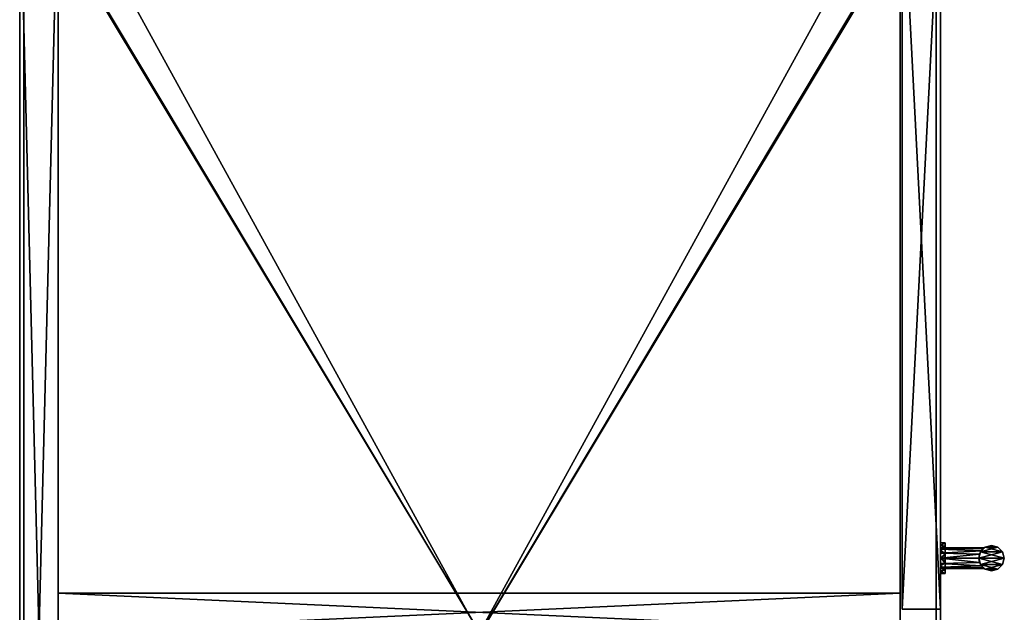
# Model space of a CAD drawing. Units: inches. Extents: x 469 to 622, y 557 to 1048.
# Drawn here: x 476 to 495, y 947 to 958 of the extents above; entities that cross this region are included whole.
import ezdxf

# ---------------------------------------------------------------- set-up
doc = ezdxf.new("R2010")
doc.units = ezdxf.units.IN
doc.header["$MEASUREMENT"] = 0
for name, color, linetype in [('A-FURN-3-STOR-CSLM1', 15, 'Continuous'), ('A-FURN-3-STOR-DRLM1', 15, 'Continuous'), ('A-FURN-3-STOR-HNSL1', 4, 'Continuous'), ('A-FURN-3-STOR-LKSL1', 4, 'Continuous'), ('A-FURN-3-WKSF-WS-ED-1', 23, 'Continuous'), ('A-FURN-3-WKSF-WS-LM-1', 27, 'Continuous'), ('A-FURN-ATTRIBUTE-T', 7, 'Continuous')]:
    doc.layers.add(name, color=color, linetype=linetype)
doc.styles.get("Standard").update_dxf_attribs({"font": 'arial.ttf'})

# ---------------------------------------------------------------- blocks, each defined once
blk = doc.blocks.new('3_W-WS1830')
at = {"layer": 'A-FURN-ATTRIBUTE-T', "flags": 1}
for tag, height in [('CAPTG', 2.5), ('CAPPN', 0.001), ('CAPMG', 0.001), ('CAPMC', 0.001), ('CAPQT', 0.001), ('CAPDH', 0.001), ('CAPGC', 0.001)]:
    blk.add_attdef(tag, (0, 0), '', height=height, dxfattribs=at)
at = {"layer": 'A-FURN-3-WKSF-WS-ED-1'}
mesh = blk.add_polyface(dxfattribs=at)
corners = [(30, 0, 29.25), (30, 0, 28), (0, 0, 29.25), (0, 0, 28), (30, -18, 29.25), (30, -18, 28), (0, -18, 29.25), (0, -18, 28)]
mesh.append_faces([[corners[k] for k in face] for face in [(0, 1, 2, 2), (4, 5, 0, 0), (6, 7, 4, 4), (2, 3, 6, 6), (3, 1, 7, 7), (0, 2, 4, 4)]], dxfattribs={"vtx1": -1})
mesh.append_faces([[corners[k] for k in face] for face in [(1, 3, 2, 2), (5, 1, 0, 0), (7, 5, 4, 4), (3, 7, 6, 6), (1, 5, 7, 7), (2, 6, 4, 4)]], dxfattribs={"vtx3": -1})
at = {"layer": 'A-FURN-3-WKSF-WS-LM-1'}
mesh = blk.add_polyface(dxfattribs=at)
corners = [(29.921, -0.079, 29.35), (29.921, -0.079, 28.1), (0.079, -0.079, 29.35), (0.079, -0.079, 28.1), (29.921, -17.921, 29.35), (29.921, -17.921, 28.1), (0.079, -17.921, 29.35), (0.079, -17.921, 28.1)]
mesh.append_faces([[corners[k] for k in face] for face in [(0, 1, 2, 2), (4, 5, 0, 0), (6, 7, 4, 4), (2, 3, 6, 6), (3, 1, 7, 7), (0, 2, 4, 4)]], dxfattribs={"vtx1": -1})
mesh.append_faces([[corners[k] for k in face] for face in [(1, 3, 2, 2), (5, 1, 0, 0), (7, 5, 4, 4), (3, 7, 6, 6), (1, 5, 7, 7), (2, 6, 4, 4)]], dxfattribs={"vtx3": -1})
blk = doc.blocks.new('3_X-BBFLCR18')
at = {"layer": 'A-FURN-ATTRIBUTE-T', "flags": 1}
for tag, height in [('CAPTG', 2.5), ('CAPPN', 0.001), ('CAPMG', 0.001), ('CAPMC', 0.001), ('CAPQT', 0.001), ('CAPDH', 0.001), ('CAPGC', 0.001)]:
    blk.add_attdef(tag, (0, 0), '', height=height, dxfattribs=at)
at = {"layer": 'A-FURN-3-STOR-CSLM1'}
mesh = blk.add_polyface(dxfattribs=at)
corners = [(0, 17.25, 1.374), (0.75, 17.25, 1.374), (0, 0.789, 1.374), (0.75, 0.789, 1.374), (0.75, 0.789, 26.688), (30, 0.789, 1.374), (29.25, 0.789, 1.374), (30, 17.25, 1.374), (29.25, 17.25, 1.374), (0, 0.789, 27.438), (0, 0.789, 26.688), (30, 0.789, 27.438), (30, 0.789, 26.688), (30, 17.25, 0.624), (0, 17.25, 0.624), (30, 18, 0.624), (0, 18, 0.624), (30, 18, 27.438), (0, 18, 27.438), (30, 17.25, 27.438), (0, 17.25, 27.438), (0, 17.25, 26.688), (30, 17.25, 26.688), (29.25, 0.789, 26.688), (29.25, 17.25, 26.688), (0.75, 17.25, 26.688), (0, 0.789, 0.624), (30, 0.789, 0.624)]
mesh.append_faces([[corners[k] for k in face] for face in [(2, 1, 3, 3), (7, 6, 8, 8), (11, 10, 12, 12), (15, 14, 16, 16), (19, 18, 20, 20), (16, 20, 18, 18), (17, 16, 18, 18), (19, 15, 17, 17), (20, 13, 19, 19), (9, 19, 20, 20), (21, 9, 20, 20), (12, 21, 22, 22), (19, 21, 20, 20), (19, 12, 22, 22), (6, 12, 23, 23), (12, 7, 22, 22), (24, 12, 22, 22), (6, 24, 8, 8), (8, 22, 7, 7), (2, 4, 10, 10), (4, 1, 25, 25), (21, 4, 25, 25), (2, 21, 0, 0), (0, 25, 1, 1), (5, 26, 27, 27), (14, 2, 0, 0), (27, 14, 13, 13), (7, 27, 13, 13), (2, 7, 0, 0), (0, 13, 14, 14)]], dxfattribs={"vtx0": -1})
mesh.append_faces([[corners[k] for k in face] for face in [(0, 1, 2, 2), (3, 4, 2, 2), (5, 6, 7, 7), (9, 10, 11, 11), (13, 14, 15, 15), (17, 18, 19, 19), (14, 20, 16, 16), (15, 16, 17, 17), (13, 15, 19, 19), (14, 13, 20, 20), (11, 19, 9, 9), (10, 9, 21, 21), (10, 21, 12, 12), (22, 21, 19, 19), (11, 12, 19, 19), (5, 12, 6, 6), (5, 7, 12, 12), (23, 12, 24, 24), (23, 24, 6, 6), (24, 22, 8, 8), (3, 1, 4, 4), (10, 4, 21, 21), (10, 21, 2, 2), (21, 25, 0, 0), (2, 26, 5, 5), (26, 2, 14, 14), (26, 14, 27, 27), (5, 27, 7, 7), (5, 7, 2, 2), (7, 13, 0, 0)]], dxfattribs={"vtx1": -1})
mesh = blk.add_polyface(dxfattribs=at)
corners = [(15.78, 0.789, 2.846), (15.78, 0.789, 26.688), (15.03, 0.789, 2.846), (15.03, 0.789, 26.688), (15.78, 17.25, 2.846), (15.78, 17.25, 26.688), (15.03, 17.25, 26.688), (15.03, 17.25, 2.846)]
mesh.append_faces([[corners[k] for k in face] for face in [(2, 1, 3, 3), (1, 4, 5, 5), (6, 1, 5, 5), (4, 2, 7, 7), (2, 6, 7, 7), (7, 5, 4, 4)]], dxfattribs={"vtx0": -1})
mesh.append_faces([[corners[k] for k in face] for face in [(0, 1, 2, 2), (0, 4, 1, 1), (3, 1, 6, 6), (0, 2, 4, 4), (3, 6, 2, 2), (6, 5, 7, 7)]], dxfattribs={"vtx1": -1})
at = {"layer": 'A-FURN-3-STOR-DRLM1'}
mesh = blk.add_polyface(dxfattribs=at)
corners = [(30, 0, 0.624), (15.464, 0, 0.624), (30, 0.75, 0.624), (15.464, 0.75, 0.624), (15.464, 0, 27.438), (15.464, 0.75, 27.438), (30, 0, 27.438), (30, 0.75, 27.438)]
mesh.append_faces([[corners[k] for k in face] for face in [(2, 1, 3, 3), (3, 4, 5, 5), (5, 6, 7, 7), (3, 7, 2, 2), (4, 0, 6, 6), (0, 7, 6, 6)]], dxfattribs={"vtx0": -1})
mesh.append_faces([[corners[k] for k in face] for face in [(0, 1, 2, 2), (1, 4, 3, 3), (4, 6, 5, 5), (5, 7, 3, 3), (1, 0, 4, 4), (2, 7, 0, 0)]], dxfattribs={"vtx1": -1})
at = {"layer": 'A-FURN-3-STOR-HNSL1'}
mesh = blk.add_polyface(dxfattribs=at)
corners = [(16.339, -1.217, 17.531), (16.339, -1.217, 10.531), (16.464, -1.25, 17.531), (16.464, -1.25, 10.531), (16.589, -1.217, 17.531), (16.589, -1.217, 10.531), (16.681, -1.125, 17.531), (16.681, -1.125, 10.531), (16.714, -1, 17.531), (16.714, -1, 10.531), (16.545, -0.764, 16.719), (16.464, -0.75, 16.736), (16.464, -0.75, 17.531), (16.383, -0.764, 16.719), (16.339, -0.783, 17.531), (16.318, -0.797, 16.675), (16.276, -0.835, 16.612), (16.248, -0.875, 17.531), (16.264, -0.85, 16.574), (16.26, -0.856, 16.534), (16.26, -0.856, 11.534), (16.263, -0.851, 16.493), (16.264, -0.85, 11.574), (16.274, -0.837, 16.455), (16.276, -0.835, 11.612), (16.315, -0.799, 16.391), (16.318, -0.797, 11.675), (16.378, -0.765, 16.346), (16.383, -0.764, 11.719), (16.458, -0.75, 16.327), (16.464, -0.75, 11.736), (16.54, -0.762, 16.341), (16.545, -0.764, 11.719), (16.607, -0.795, 16.384), (16.61, -0.797, 11.674), (16.651, -0.834, 16.448), (16.653, -0.836, 11.61), (16.664, -0.849, 16.486), (16.665, -0.851, 11.571), (16.669, -0.856, 16.528), (16.669, -0.856, 11.528), (16.681, -0.875, 10.531), (16.664, -0.849, 11.486), (16.651, -0.834, 11.448), (16.589, -0.783, 10.531), (16.607, -0.795, 11.384), (16.54, -0.762, 11.341), (16.464, -0.75, 10.531), (16.458, -0.75, 11.327), (16.378, -0.765, 11.346), (16.339, -0.783, 10.531), (16.315, -0.799, 11.391), (16.274, -0.837, 11.455), (16.248, -0.875, 10.531), (16.263, -0.851, 11.493), (16.681, -0.875, 17.531), (16.665, -0.851, 16.571), (16.653, -0.836, 16.61), (16.589, -0.783, 17.531), (16.61, -0.797, 16.674), (16.248, -1.125, 10.531), (16.248, -1.125, 17.531), (16.214, -1, 10.531), (16.214, -1, 17.531), (16.464, 0, 16.736), (16.566, 0, 16.708), (16.641, 0, 16.633), (16.669, 0, 16.531), (16.641, 0, 16.429), (16.566, 0, 16.354), (16.464, 0, 16.326), (16.362, 0, 16.354), (16.287, 0, 16.429), (16.26, 0, 16.531), (16.287, 0, 16.633), (16.362, 0, 16.708), (16.464, 0, 11.736), (16.566, 0, 11.708), (16.641, 0, 11.633), (16.669, 0, 11.531), (16.641, 0, 11.429), (16.566, 0, 11.354), (16.464, 0, 11.326), (16.362, 0, 11.354), (16.287, 0, 11.429), (16.26, 0, 11.531), (16.287, 0, 11.633), (16.362, 0, 11.708)]
mesh.append_faces([[corners[k] for k in face] for face in [(10, 11, 12, 12), (12, 11, 13, 13), (12, 13, 14, 14), (14, 13, 15, 15), (14, 15, 16, 16), (14, 16, 17, 17), (17, 16, 18, 18), (17, 18, 19, 19), (24, 23, 25, 25), (24, 25, 26, 26), (26, 25, 27, 27), (26, 27, 28, 28), (28, 27, 29, 29), (28, 29, 30, 30), (30, 29, 31, 31), (30, 31, 32, 32), (32, 31, 33, 33), (32, 33, 34, 34), (34, 33, 35, 35), (34, 35, 36, 36), (40, 41, 42, 42), (42, 41, 43, 43), (43, 41, 44, 44), (43, 44, 45, 45), (45, 44, 46, 46), (46, 44, 47, 47), (46, 47, 48, 48), (48, 47, 49, 49), (49, 47, 50, 50), (49, 50, 51, 51), (51, 50, 52, 52), (52, 50, 53, 53), (52, 53, 54, 54), (54, 53, 20, 20), (55, 39, 56, 56), (55, 56, 57, 57), (55, 57, 58, 58), (58, 57, 59, 59), (58, 59, 10, 10), (58, 10, 12, 12), (13, 11, 64, 64), (64, 11, 10, 10), (64, 10, 65, 65), (65, 10, 59, 59), (65, 59, 66, 66), (66, 59, 57, 57), (66, 57, 56, 56), (66, 56, 67, 67), (67, 56, 39, 39), (67, 39, 37, 37), (67, 37, 68, 68), (68, 37, 35, 35), (68, 35, 33, 33), (68, 33, 69, 69), (69, 33, 31, 31), (69, 31, 70, 70), (70, 31, 29, 29), (70, 29, 27, 27), (70, 27, 71, 71), (71, 27, 25, 25), (71, 25, 72, 72), (72, 25, 23, 23), (72, 23, 21, 21), (72, 21, 73, 73), (73, 21, 19, 19), (73, 19, 18, 18), (73, 18, 74, 74), (74, 18, 16, 16), (74, 16, 15, 15), (74, 15, 75, 75), (75, 15, 13, 13), (75, 13, 64, 64), (28, 30, 76, 76), (76, 30, 32, 32), (76, 32, 77, 77), (77, 32, 34, 34), (77, 34, 78, 78), (78, 34, 36, 36), (78, 36, 38, 38), (78, 38, 79, 79), (79, 38, 40, 40), (79, 40, 42, 42), (79, 42, 80, 80), (80, 42, 43, 43), (80, 43, 45, 45), (80, 45, 81, 81), (81, 45, 46, 46), (81, 46, 82, 82), (82, 46, 48, 48), (82, 48, 49, 49), (82, 49, 83, 83), (83, 49, 51, 51), (83, 51, 84, 84), (84, 51, 52, 52), (84, 52, 54, 54), (84, 54, 85, 85), (85, 54, 20, 20), (85, 20, 22, 22), (85, 22, 86, 86), (86, 22, 24, 24), (86, 24, 26, 26), (86, 26, 87, 87), (87, 26, 28, 28), (87, 28, 76, 76)]])
mesh.append_faces([[corners[k] for k in face] for face in [(2, 1, 3, 3), (4, 3, 5, 5), (6, 5, 7, 7), (8, 7, 9, 9), (20, 21, 22, 22), (22, 23, 24, 24), (36, 37, 38, 38), (38, 39, 40, 40), (41, 39, 55, 55), (55, 9, 41, 41), (60, 0, 61, 61), (62, 61, 63, 63), (53, 63, 17, 17), (65, 75, 64, 64), (77, 87, 76, 76), (61, 17, 63, 63), (55, 6, 8, 8), (7, 41, 9, 9), (53, 60, 62, 62)]], dxfattribs={"vtx0": -1})
mesh.append_faces([[corners[k] for k in face] for face in [(69, 72, 68, 68), (68, 73, 67, 67), (67, 74, 66, 66), (66, 75, 65, 65), (81, 84, 80, 80), (80, 85, 79, 79), (79, 86, 78, 78), (78, 87, 77, 77), (4, 58, 2, 2), (2, 12, 0, 0), (0, 14, 61, 61), (58, 4, 55, 55), (1, 50, 3, 3), (3, 47, 5, 5), (5, 44, 7, 7), (50, 1, 53, 53)]], dxfattribs={"vtx0": -1, "vtx1": -1})
mesh.append_faces([[corners[k] for k in face] for face in [(69, 71, 72, 72), (68, 72, 73, 73), (67, 73, 74, 74), (66, 74, 75, 75), (81, 83, 84, 84), (80, 84, 85, 85), (79, 85, 86, 86), (78, 86, 87, 87), (2, 58, 12, 12), (0, 12, 14, 14), (61, 14, 17, 17), (55, 4, 6, 6), (3, 50, 47, 47), (5, 47, 44, 44), (7, 44, 41, 41), (53, 1, 60, 60)]], dxfattribs={"vtx0": -1, "vtx3": -1})
mesh.append_faces([[corners[k] for k in face] for face in [(0, 1, 2, 2), (2, 3, 4, 4), (4, 5, 6, 6), (6, 7, 8, 8), (40, 39, 41, 41), (8, 9, 55, 55), (1, 0, 60, 60), (60, 61, 62, 62), (62, 63, 53, 53), (70, 71, 69, 69), (82, 83, 81, 81)]], dxfattribs={"vtx1": -1})
mesh.append_faces([[corners[k] for k in face] for face in [(17, 19, 20, 20), (20, 19, 21, 21), (22, 21, 23, 23), (36, 35, 37, 37), (38, 37, 39, 39), (20, 53, 17, 17)]], dxfattribs={"vtx3": -1})
at = {"layer": 'A-FURN-3-STOR-LKSL1'}
mesh = blk.add_polyface(dxfattribs=at)
corners = [(16.312, 0, 25.585), (16.312, 0, 26.113), (16.464, 0, 25.544), (16.464, 0, 26.154), (16.617, 0, 25.585), (16.617, 0, 26.113), (16.728, 0, 25.697), (16.728, 0, 26.002), (16.769, 0, 25.849), (16.2, 0, 26.002), (16.2, 0, 25.697), (16.159, 0, 25.849), (16.754, -0.094, 25.944), (16.166, -0.094, 25.912), (16.763, -0.094, 25.787), (16.174, -0.094, 25.754), (16.691, -0.094, 25.646), (16.261, -0.094, 25.622), (16.559, -0.094, 25.559), (16.402, -0.094, 25.551), (16.237, -0.094, 26.052), (16.667, -0.094, 26.076), (16.369, -0.094, 26.139), (16.527, -0.094, 26.148)]
mesh.append_faces([[corners[k] for k in face] for face in [(4, 18, 2, 2), (2, 18, 19, 19), (2, 19, 0, 0), (0, 19, 17, 17), (0, 17, 10, 10), (10, 17, 15, 15), (10, 15, 11, 11), (11, 15, 13, 13), (11, 13, 9, 9), (9, 13, 20, 20), (9, 20, 1, 1), (1, 20, 22, 22), (1, 22, 3, 3), (3, 22, 23, 23), (3, 23, 5, 5), (5, 23, 21, 21), (5, 21, 7, 7), (7, 21, 12, 12), (7, 12, 8, 8), (8, 12, 14, 14), (8, 14, 6, 6), (6, 14, 16, 16), (6, 16, 4, 4), (4, 16, 18, 18)]])
mesh.append_faces([[corners[k] for k in face] for face in [(6, 7, 8, 8), (9, 10, 11, 11), (18, 17, 19, 19), (22, 21, 23, 23)]], dxfattribs={"vtx0": -1})
mesh.append_faces([[corners[k] for k in face] for face in [(0, 1, 2, 2), (2, 3, 4, 4), (4, 5, 6, 6), (1, 0, 9, 9), (12, 13, 14, 14), (14, 15, 16, 16), (16, 17, 18, 18), (13, 12, 20, 20), (20, 21, 22, 22)]], dxfattribs={"vtx0": -1, "vtx1": -1})
mesh.append_faces([[corners[k] for k in face] for face in [(2, 1, 3, 3), (4, 3, 5, 5), (6, 5, 7, 7), (9, 0, 10, 10), (14, 13, 15, 15), (16, 15, 17, 17), (20, 12, 21, 21)]], dxfattribs={"vtx0": -1, "vtx3": -1})

msp = doc.modelspace()

# ---------------------------------------------------------------- block references
at = {"rotation": 90}
for name, p in [('3_W-WS1830', (475.627, 931.282)), ('3_X-BBFLCR18', (493.627, 931.282))]:
    msp.add_blockref(name, p, dxfattribs=at)

doc.saveas('drawing.dxf')
